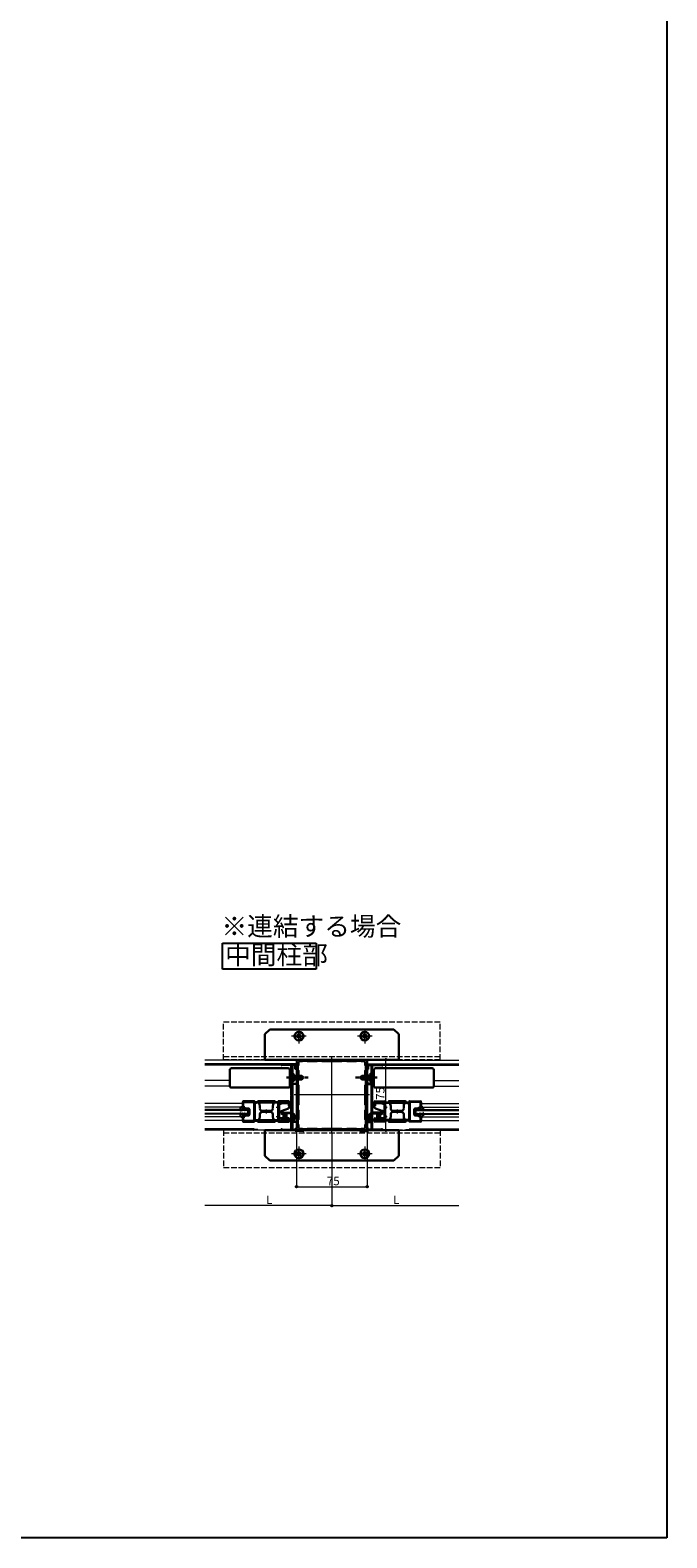
# Model space of a CAD drawing. Extents: x 0 to 1980, y 0 to 3204.
# Drawn here: x 1304 to 1980, y 0 to 1602 of the extents above; entities that cross this region are included whole.
import ezdxf

# ---------------------------------------------------------------- set-up
doc = ezdxf.new("R2010")
doc.units = 0
doc.linetypes.add('YCENTER_1', pattern=[13, 10, -1, 1, -1])
doc.linetypes.add('YHIDDEN_1', pattern=[4, 3, -1])
doc.layers.add('USER1', color=3, linetype='CONTINUOUS')
doc.layers.add('YKK_ZWAK', color=7, linetype='CONTINUOUS')
for name, color, linetype, lineweight in [('YKK_11', 7, 'CONTINUOUS', 30), ('YKK_12', 2, 'CONTINUOUS', 13), ('YKK_13', 4, 'CONTINUOUS', 30), ('YKK_D', 6, 'CONTINUOUS', 13)]:
    doc.layers.add(name, color=color, linetype=linetype, lineweight=lineweight)
doc.styles.get("Standard").update_dxf_attribs({"font": 'txt', "bigfont": 'BIGFONT'})

msp = doc.modelspace()

# ---------------------------------------------------------------- linework, layer by layer
at = {"layer": 'USER1'}
for p, q in [((1508.1, 631.8), (1607.4, 631.8)), ((1508.1, 604), (1508.1, 631.8)), ((1607.4, 631.8), (1607.4, 604)), ((1607.4, 604), (1508.1, 604))]:
    msp.add_line(p, q, dxfattribs=at)
at = {"layer": 'YKK_11', "linetype": 'ByBlock', "lineweight": -2, "ltscale": 0.5}
for p, q in [((1570.2, 501.7), (1570.2, 503)), ((1570.2, 503), (1586.2, 503)), ((1571, 501.7), (1570.2, 501.7)), ((1571.2, 501.9), (1571, 501.7)), ((1571.4, 502.1), (1571.2, 501.9)), ((1581.2, 502.1), (1571.4, 502.1)), ((1581.2, 452), (1581.2, 502.1)), ((1585.4, 502.2), (1582.3, 502.2)), ((1582.3, 502.2), (1582.3, 493.2)), ((1585.4, 498), (1585.4, 502.2)), ((1586.2, 498), (1585.4, 498)), ((1586.2, 503), (1586.2, 498)), ((1661.7, 508), (1586.7, 508)), ((1586.7, 508), (1586.7, 433)), ((1588.7, 502), (1588.1, 501.4)), ((1588.1, 501.4), (1588.1, 497.1)), ((1588.1, 497.1), (1588.7, 496.5)), ((1592.7, 506), (1588.7, 506)), ((1588.7, 506), (1588.7, 502)), ((1593.3, 506.6), (1592.7, 506)), ((1597.6, 506.6), (1593.3, 506.6)), ((1598.2, 506), (1597.6, 506.6)), ((1608.2, 506), (1598.2, 506)), ((1608.8, 506.6), (1608.2, 506)), ((1613.1, 506.6), (1608.8, 506.6)), ((1613.7, 506), (1613.1, 506.6)), ((1634.7, 506), (1613.7, 506)), ((1634.7, 506), (1613.7, 506)), ((1635.3, 506.6), (1634.7, 506)), ((1639.6, 506.6), (1635.3, 506.6)), ((1640.2, 506), (1639.6, 506.6)), ((1650.2, 506), (1640.2, 506)), ((1650.8, 506.6), (1650.2, 506)), ((1655.1, 506.6), (1650.8, 506.6)), ((1655.7, 506), (1655.1, 506.6)), ((1659.7, 506), (1655.7, 506)), ((1659.7, 502), (1659.7, 506)), ((1660.3, 501.4), (1659.7, 502)), ((1659.7, 496.5), (1660.3, 497.1)), ((1660.3, 497.1), (1660.3, 501.4)), ((1661.7, 433), (1661.7, 508)), ((1678.2, 503), (1662.2, 503)), ((1662.2, 503), (1662.2, 498)), ((1662.2, 498), (1663, 498)), ((1663, 498), (1663, 502.2)), ((1663, 502.2), (1666.1, 502.2)), ((1666.1, 502.2), (1666.1, 493.2)), ((1667.2, 452), (1667.2, 502.1)), ((1667.2, 502.1), (1677, 502.1)), ((1677, 502.1), (1677.2, 501.9)), ((1677.2, 501.9), (1677.4, 501.7)), ((1677.4, 501.7), (1678.2, 501.7)), ((1678.2, 501.7), (1678.2, 503)), ((1582.3, 493.2), (1582.5, 493)), ((1582.5, 485), (1582.3, 484.8)), ((1582.3, 484.8), (1582.3, 482.8)), ((1582.3, 482.8), (1586.2, 482.8)), ((1586.2, 482), (1582.3, 482)), ((1582.3, 482), (1582.3, 451.2)), ((1582.5, 493), (1582.5, 485)), ((1586.2, 482.8), (1586.2, 482)), ((1588.7, 486.5), (1588.1, 485.9)), ((1588.1, 485.9), (1588.1, 481.6)), ((1588.1, 481.6), (1588.7, 481)), ((1588.7, 496.5), (1588.7, 486.5)), ((1588.7, 481), (1588.7, 460)), ((1659.7, 486.5), (1659.7, 496.5)), ((1660.3, 485.9), (1659.7, 486.5)), ((1659.7, 481), (1660.3, 481.6)), ((1659.7, 460), (1659.7, 481)), ((1660.3, 481.6), (1660.3, 485.9)), ((1666.1, 482.8), (1662.2, 482.8)), ((1662.2, 482.8), (1662.2, 482)), ((1662.2, 482), (1666.1, 482)), ((1666.1, 493.2), (1665.9, 493)), ((1665.9, 493), (1665.9, 485)), ((1665.9, 485), (1666.1, 484.8)), ((1666.1, 484.8), (1666.1, 482.8)), ((1666.1, 482), (1666.1, 451.2)), ((1529.2, 463), (1529.2, 457)), ((1529.2, 457), (1531.7, 457)), ((1541.6, 464), (1530.2, 464)), ((1530.2, 457.7), (1530.2, 463)), ((1530.2, 463), (1541.2, 463)), ((1531.7, 457.7), (1530.2, 457.7)), ((1531.7, 457), (1531.7, 457.7)), ((1541.2, 463), (1541.2, 443)), ((1542.6, 463), (1542.4, 463.2)), ((1544.2, 461.8), (1542.4, 461.8)), ((1542.4, 461.8), (1542.4, 444.2)), ((1566.8, 463), (1542.6, 463)), ((1544.3, 461.9), (1544.2, 461.8)), ((1544.6, 462), (1544.3, 461.9)), ((1567.2, 462), (1544.6, 462)), ((1567.2, 462), (1544.6, 462)), ((1566.2, 457), (1566.2, 458)), ((1566.2, 458), (1567.2, 458)), ((1567.2, 457), (1566.2, 457)), ((1567, 463.2), (1566.8, 463)), ((1567.2, 458), (1567.2, 462)), ((1567.2, 448), (1567.2, 457)), ((1578.2, 464), (1567.8, 464)), ((1568.2, 443.2), (1568.2, 463)), ((1568.2, 463), (1575, 463)), ((1570.2, 451.6), (1570.2, 453.5)), ((1570.2, 453.5), (1571.2, 453.5)), ((1573.7, 450.8), (1570.2, 451.6)), ((1571.2, 453.5), (1571.2, 452.6)), ((1571.2, 452.6), (1573.8, 452)), ((1581.2, 450.8), (1573.7, 450.8)), ((1573.8, 452), (1581.2, 452)), ((1575, 463), (1576.2, 461.8)), ((1576.2, 461.8), (1578.2, 461.8)), ((1578.2, 461.8), (1578.2, 459)), ((1578.2, 459), (1579.2, 459)), ((1579.2, 459), (1579.2, 463)), ((1581.2, 433.9), (1581.2, 450.8)), ((1582.3, 451.2), (1582.5, 451)), ((1582.5, 451), (1582.5, 443)), ((1588.7, 460), (1588.1, 459.4)), ((1588.1, 459.4), (1588.1, 455.1)), ((1588.1, 455.1), (1588.7, 454.5)), ((1588.7, 454.5), (1588.7, 444.5)), ((1660.3, 459.4), (1659.7, 460)), ((1659.7, 454.5), (1660.3, 455.1)), ((1659.7, 444.5), (1659.7, 454.5)), ((1660.3, 455.1), (1660.3, 459.4)), ((1666.1, 451.2), (1665.9, 451)), ((1665.9, 451), (1665.9, 443)), ((1674.5, 452), (1667.2, 452)), ((1667.2, 433.9), (1667.2, 450.8)), ((1667.2, 450.8), (1674.7, 450.8)), ((1669.2, 459), (1669.2, 463)), ((1670.2, 459), (1669.2, 459)), ((1670.2, 464), (1680.6, 464)), ((1672.2, 461.8), (1670.2, 461.8)), ((1670.2, 461.8), (1670.2, 459)), ((1673.4, 463), (1672.2, 461.8)), ((1680.2, 463), (1673.4, 463)), ((1677.2, 452.6), (1674.5, 452)), ((1674.7, 450.8), (1678.2, 451.6)), ((1678.2, 453.5), (1677.2, 453.5)), ((1677.2, 453.5), (1677.2, 452.6)), ((1678.2, 451.6), (1678.2, 453.5)), ((1680.2, 443.2), (1680.2, 463)), ((1681.2, 462), (1703.8, 462)), ((1681.2, 462), (1703.8, 462)), ((1681.2, 458), (1681.2, 462)), ((1682.2, 458), (1681.2, 458)), ((1681.2, 448), (1681.2, 457)), ((1681.2, 457), (1682.2, 457)), ((1681.4, 463.2), (1681.6, 463)), ((1681.6, 463), (1705.8, 463)), ((1682.2, 457), (1682.2, 458)), ((1703.8, 462), (1704, 461.9)), ((1704, 461.9), (1704.2, 461.8)), ((1704.2, 461.8), (1706, 461.8)), ((1705.8, 463), (1706, 463.2)), ((1706, 461.8), (1706, 444.2)), ((1706.8, 464), (1718.2, 464)), ((1718.2, 463), (1707.2, 463)), ((1707.2, 463), (1707.2, 443)), ((1716.7, 457), (1716.7, 457.7)), ((1716.7, 457.7), (1718.2, 457.7)), ((1719.2, 457), (1716.7, 457)), ((1718.2, 457.7), (1718.2, 463)), ((1719.2, 463), (1719.2, 457)), ((1531.7, 448), (1529.2, 448)), ((1529.2, 448), (1529.2, 443)), ((1530.2, 443), (1530.2, 447.3)), ((1530.2, 447.3), (1531.7, 447.3)), ((1541.2, 443), (1530.2, 443)), ((1530.2, 442), (1541.6, 442)), ((1531.7, 447.3), (1531.7, 448)), ((1542.4, 444.2), (1544.2, 444.2)), ((1542.4, 442.8), (1542.6, 443)), ((1542.6, 443), (1566.8, 443)), ((1544.2, 444.2), (1544.3, 444.2)), ((1544.3, 444.2), (1544.6, 444)), ((1544.6, 444), (1567.2, 444)), ((1566.2, 447), (1566.2, 448)), ((1566.2, 448), (1567.2, 448)), ((1567.2, 447), (1566.2, 447)), ((1566.8, 443), (1567, 442.8)), ((1567.2, 444), (1567.2, 447)), ((1567.8, 442), (1578.2, 442)), ((1570.2, 443.2), (1568.2, 443.2)), ((1570.2, 444.7), (1570.2, 443.2)), ((1585.4, 433), (1570.9, 433)), ((1572.7, 445.7), (1571.2, 445.7)), ((1571.2, 443.2), (1571.2, 444.7)), ((1571.2, 444.7), (1572.7, 444.7)), ((1578.2, 443.2), (1571.2, 443.2)), ((1571.5, 434.1), (1571.7, 433.9)), ((1571.7, 433.9), (1581.2, 433.9)), ((1572.7, 444.7), (1572.7, 445.7)), ((1578.2, 445.7), (1576.7, 445.7)), ((1576.7, 445.7), (1576.7, 444.7)), ((1576.7, 444.7), (1578.2, 444.7)), ((1578.2, 444.7), (1578.2, 443.2)), ((1579.2, 443), (1579.2, 444.7)), ((1582.5, 443), (1582.3, 442.8)), ((1582.3, 442.8), (1582.3, 442.3)), ((1582.3, 442.3), (1586.2, 442.3)), ((1586.2, 441.5), (1582.3, 441.5)), ((1582.3, 441.5), (1582.3, 433.8)), ((1582.3, 433.8), (1585.4, 433.8)), ((1585.4, 433.8), (1585.4, 435)), ((1585.4, 435), (1586.2, 435)), ((1585.4, 432), (1585.4, 433)), ((1586.2, 442.3), (1586.2, 441.5)), ((1586.2, 435), (1586.2, 432.8)), ((1586.2, 432.8), (1593.1, 432.8)), ((1586.7, 433), (1661.7, 433)), ((1588.7, 444.5), (1588.1, 443.9)), ((1588.1, 443.9), (1588.1, 439.6)), ((1588.1, 439.6), (1588.7, 439)), ((1588.7, 439), (1588.7, 435)), ((1588.7, 435), (1592.7, 435)), ((1592.7, 435), (1593.3, 434.4)), ((1593.1, 432.8), (1593.3, 432.9)), ((1593.3, 434.4), (1597.6, 434.4)), ((1597.6, 434.4), (1598.2, 435)), ((1598.2, 435), (1608.2, 435)), ((1608.2, 435), (1608.8, 434.4)), ((1608.8, 434.4), (1613.1, 434.4)), ((1613.1, 434.4), (1613.7, 435)), ((1613.7, 435), (1634.7, 435)), ((1634.7, 435), (1635.3, 434.4)), ((1635.3, 434.4), (1639.6, 434.4)), ((1639.6, 434.4), (1640.2, 435)), ((1640.2, 435), (1650.2, 435)), ((1650.2, 435), (1650.8, 434.4)), ((1650.8, 434.4), (1655.1, 434.4)), ((1655.2, 432.8), (1655, 432.9)), ((1655.1, 434.4), (1655.7, 435)), ((1662.2, 432.8), (1655.2, 432.8)), ((1655.7, 435), (1659.7, 435)), ((1660.3, 443.9), (1659.7, 444.5)), ((1659.7, 439), (1660.3, 439.6)), ((1659.7, 435), (1659.7, 439)), ((1660.3, 439.6), (1660.3, 443.9)), ((1666.1, 442.3), (1662.2, 442.3)), ((1662.2, 442.3), (1662.2, 441.5)), ((1662.2, 441.5), (1666.1, 441.5)), ((1663, 435), (1662.2, 435)), ((1662.2, 435), (1662.2, 432.8)), ((1663, 433.8), (1663, 435)), ((1666.1, 433.8), (1663, 433.8)), ((1663, 432), (1663, 433)), ((1663, 433), (1677.5, 433)), ((1665.9, 443), (1666.1, 442.8)), ((1666.1, 442.8), (1666.1, 442.3)), ((1666.1, 441.5), (1666.1, 433.8)), ((1676.6, 433.9), (1667.2, 433.9)), ((1669.2, 443), (1669.2, 444.7)), ((1670.2, 445.7), (1671.7, 445.7)), ((1671.7, 444.7), (1670.2, 444.7)), ((1670.2, 444.7), (1670.2, 443.2)), ((1670.2, 443.2), (1677.2, 443.2)), ((1680.6, 442), (1670.2, 442)), ((1671.7, 445.7), (1671.7, 444.7)), ((1675.7, 444.7), (1675.7, 445.7)), ((1675.7, 445.7), (1677.2, 445.7)), ((1677.2, 444.7), (1675.7, 444.7)), ((1676.9, 434.1), (1676.6, 433.9)), ((1677.2, 443.2), (1677.2, 444.7)), ((1678.2, 444.7), (1678.2, 443.2)), ((1678.2, 443.2), (1680.2, 443.2)), ((1682.2, 448), (1681.2, 448)), ((1681.2, 444), (1681.2, 447)), ((1681.2, 447), (1682.2, 447)), ((1703.8, 444), (1681.2, 444)), ((1681.6, 443), (1681.4, 442.8)), ((1705.8, 443), (1681.6, 443)), ((1682.2, 447), (1682.2, 448)), ((1704, 444.2), (1703.8, 444)), ((1704.2, 444.2), (1704, 444.2)), ((1706, 444.2), (1704.2, 444.2)), ((1706, 442.8), (1705.8, 443)), ((1718.2, 442), (1706.8, 442)), ((1707.2, 443), (1718.2, 443)), ((1716.7, 447.3), (1716.7, 448)), ((1716.7, 448), (1719.2, 448)), ((1718.2, 447.3), (1716.7, 447.3)), ((1718.2, 443), (1718.2, 447.3)), ((1719.2, 448), (1719.2, 443)), ((1593.7, 432), (1585.4, 432)), ((1654.7, 432), (1663, 432))]:
    msp.add_line(p, q, dxfattribs=at)
for centre, radius, start, end in [((1530.2, 463), 1, 89.9996, 179.9995), ((1541.6, 463.2), 0.8, 0.0008, 90.0008), ((1567.8, 463.2), 0.8, 90.0001, 180.0001), ((1578.2, 463), 1, 360, 90), ((1670.2, 463), 1, 90, 180), ((1680.6, 463.2), 0.8, 359.9999, 89.9999), ((1706.8, 463.2), 0.8, 89.9992, 179.9992), ((1718.2, 463), 1, 0.0005, 90.0004), ((1530.2, 443), 1, 179.9996, 269.9995), ((1541.6, 442.8), 0.8, 269.9996, 359.9996), ((1567.8, 442.8), 0.8, 179.9994, 269.9993), ((1571.2, 444.7), 1, 89.9996, 179.9996), ((1570.9, 433.7), 0.7, 30, 270), ((1578.2, 444.7), 1, 0, 90), ((1578.2, 443), 1, 270, 0), ((1593.7, 432.5), 0.5, 270, 131.4096), ((1654.7, 432.5), 0.5, 48.5904, 270), ((1670.2, 444.7), 1, 90, 180), ((1670.2, 443), 1, 180, 270), ((1677.5, 433.7), 0.7, 270, 150), ((1677.2, 444.7), 1, 0.0004, 90.0004), ((1680.6, 442.8), 0.8, 270.0007, 0.0006), ((1706.8, 442.8), 0.8, 180.0004, 270.0004), ((1718.2, 443), 1, 270.0005, 0.0004)]:
    msp.add_arc(centre, radius, start, end, dxfattribs=at)
at = {"layer": 'YKK_12', "linetype": 'YHIDDEN_1', "ltscale": 2}
for p, q in [((1739.2, 548), (1509.2, 548)), ((1509.2, 508), (1509.2, 548)), ((1739.2, 508), (1739.2, 548)), ((1739.2, 511), (1509.2, 511)), ((1739.2, 508), (1509.2, 508)), ((1739.2, 433), (1509.2, 433)), ((1509.2, 433), (1509.2, 393)), ((1739.2, 433), (1739.2, 393)), ((1739.2, 430), (1509.2, 430)), ((1739.2, 393), (1509.2, 393))]:
    msp.add_line(p, q, dxfattribs=at)
at = {"layer": 'YKK_12'}
for p, q in [((1596.9, 533), (1581.4, 533)), ((1589.2, 540.8), (1589.2, 525.3)), ((1666.9, 533), (1651.4, 533)), ((1659.2, 540.8), (1659.2, 525.3)), ((1586.2, 507.5), (1489.2, 507.5)), ((1586.2, 503.5), (1489.2, 503.5)), ((1586.2, 507.5), (1586.2, 433)), ((1624.2, 430.5), (1624.2, 510.5)), ((1661.7, 507.5), (1661.7, 433)), ((1662.2, 507.5), (1759.2, 507.5)), ((1662.2, 507.5), (1662.2, 433)), ((1662.2, 503.5), (1759.2, 503.5)), ((1664.2, 470.5), (1584.2, 470.5)), ((1596.9, 408), (1581.4, 408)), ((1589.2, 415.8), (1589.2, 400.3)), ((1666.9, 408), (1651.4, 408)), ((1659.2, 415.8), (1659.2, 400.3))]:
    msp.add_line(p, q, dxfattribs=at)
at = {"layer": 'YKK_12', "ltscale": 2}
for p, q in [((1489.2, 503), (1570.9, 503)), ((1570.2, 502.1), (1489.2, 502.1)), ((1580.7, 470.7), (1580.7, 502.1)), ((1667.7, 470.7), (1667.7, 502.1)), ((1759.2, 503), (1677.5, 503)), ((1678.2, 502.1), (1759.2, 502.1)), ((1515.7, 485.8), (1489.2, 485.8)), ((1732.7, 485.8), (1759.2, 485.8)), ((1515.7, 480), (1489.2, 480)), ((1580.7, 480), (1579.6, 480)), ((1580.7, 452), (1580.7, 470)), ((1667.7, 480), (1668.7, 480)), ((1667.7, 452), (1667.7, 470)), ((1732.6, 480), (1759.2, 480)), ((1529.2, 461.5), (1489.2, 461.5)), ((1528.2, 457.7), (1489.2, 457.7)), ((1535.2, 455), (1489.2, 455)), ((1535.2, 454), (1489.2, 454)), ((1535.2, 451), (1489.2, 451)), ((1535.2, 450), (1489.2, 450)), ((1535.2, 450), (1535.2, 455)), ((1580.7, 433.9), (1580.7, 450.8)), ((1667.7, 433.9), (1667.7, 450.8)), ((1713.2, 450), (1713.2, 455)), ((1713.2, 455), (1759.2, 455)), ((1713.2, 454), (1759.2, 454)), ((1713.2, 451), (1759.2, 451)), ((1713.2, 450), (1759.2, 450)), ((1719.2, 461.5), (1759.2, 461.5)), ((1720.1, 457.7), (1759.2, 457.7)), ((1528.2, 447.3), (1489.2, 447.3)), ((1529.2, 443.5), (1489.2, 443.5)), ((1541.4, 434.4), (1489.2, 434.4)), ((1570.9, 433), (1489.2, 433)), ((1545.7, 433.9), (1542.2, 433.9)), ((1545.7, 433.9), (1545.7, 433)), ((1677.5, 433), (1759.2, 433)), ((1702.7, 433.9), (1706.1, 433.9)), ((1702.7, 433.9), (1702.7, 433)), ((1707, 434.4), (1759.2, 434.4)), ((1719.2, 443.5), (1759.2, 443.5)), ((1720.1, 447.3), (1759.2, 447.3))]:
    msp.add_line(p, q, dxfattribs=at)
for centre, radius, start, end in [((1541.4, 433.7), 0.7, 30, 270), ((1542.2, 434.2), 0.3, 210, 270), ((1706.1, 434.2), 0.3, 270, 330), ((1707, 433.7), 0.7, 270, 150)]:
    msp.add_arc(centre, radius, start, end, dxfattribs=at)
at = {"layer": 'YKK_13'}
for p, q in [((1553.2, 535), (1558.2, 540)), ((1553.2, 508), (1553.2, 535)), ((1690.2, 540), (1558.2, 540)), ((1586.8, 533.6), (1587.8, 533.7)), ((1586.8, 532.4), (1587.8, 532.4)), ((1587.8, 533.7), (1588.4, 533.8)), ((1587.8, 532.4), (1588.4, 532.3)), ((1588.5, 534.4), (1588.4, 533.8)), ((1588.5, 531.7), (1588.4, 532.3)), ((1588.6, 535.4), (1588.5, 534.4)), ((1588.6, 530.7), (1588.5, 531.7)), ((1589.8, 535.4), (1589.8, 534.4)), ((1589.8, 534.4), (1589.9, 533.8)), ((1589.8, 531.7), (1589.9, 532.3)), ((1589.8, 530.7), (1589.8, 531.7)), ((1590.5, 533.7), (1589.9, 533.8)), ((1590.5, 532.4), (1589.9, 532.3)), ((1591.5, 533.6), (1590.5, 533.7)), ((1591.5, 532.4), (1590.5, 532.4)), ((1656.8, 533.6), (1657.8, 533.7)), ((1656.8, 532.4), (1657.8, 532.4)), ((1657.8, 533.7), (1658.4, 533.8)), ((1657.8, 532.4), (1658.4, 532.3)), ((1658.5, 534.4), (1658.4, 533.8)), ((1658.5, 531.7), (1658.4, 532.3)), ((1658.6, 535.4), (1658.5, 534.4)), ((1658.6, 530.7), (1658.5, 531.7)), ((1659.8, 535.4), (1659.8, 534.4)), ((1659.8, 534.4), (1659.9, 533.8)), ((1659.8, 531.7), (1659.9, 532.3)), ((1659.8, 530.7), (1659.8, 531.7)), ((1660.5, 533.7), (1659.9, 533.8)), ((1660.5, 532.4), (1659.9, 532.3)), ((1661.5, 533.6), (1660.5, 533.7)), ((1661.5, 532.4), (1660.5, 532.4)), ((1690.2, 540), (1695.2, 535)), ((1695.2, 508), (1695.2, 535)), ((1695.2, 508), (1553.2, 508)), ((1553.2, 433), (1695.2, 433)), ((1553.2, 433), (1553.2, 406)), ((1695.2, 433), (1695.2, 406)), ((1558.2, 401), (1553.2, 406)), ((1558.2, 401), (1690.2, 401)), ((1586.8, 408.6), (1587.8, 408.7)), ((1586.8, 407.4), (1587.8, 407.4)), ((1587.8, 408.7), (1588.4, 408.8)), ((1587.8, 407.4), (1588.4, 407.3)), ((1588.5, 409.4), (1588.4, 408.8)), ((1588.5, 406.7), (1588.4, 407.3)), ((1588.6, 410.4), (1588.5, 409.4)), ((1588.6, 405.7), (1588.5, 406.7)), ((1589.8, 410.4), (1589.8, 409.4)), ((1589.8, 409.4), (1589.9, 408.8)), ((1589.8, 406.7), (1589.9, 407.3)), ((1589.8, 405.7), (1589.8, 406.7)), ((1590.5, 408.7), (1589.9, 408.8)), ((1590.5, 407.4), (1589.9, 407.3)), ((1591.5, 408.6), (1590.5, 408.7)), ((1591.5, 407.4), (1590.5, 407.4)), ((1656.8, 408.6), (1657.8, 408.7)), ((1656.8, 407.4), (1657.8, 407.4)), ((1657.8, 408.7), (1658.4, 408.8)), ((1657.8, 407.4), (1658.4, 407.3)), ((1658.5, 409.4), (1658.4, 408.8)), ((1658.5, 406.7), (1658.4, 407.3)), ((1658.6, 410.4), (1658.5, 409.4)), ((1658.6, 405.7), (1658.5, 406.7)), ((1659.8, 410.4), (1659.8, 409.4)), ((1659.8, 409.4), (1659.9, 408.8)), ((1659.8, 406.7), (1659.9, 407.3)), ((1659.8, 405.7), (1659.8, 406.7)), ((1660.5, 408.7), (1659.9, 408.8)), ((1660.5, 407.4), (1659.9, 407.3)), ((1661.5, 408.6), (1660.5, 408.7)), ((1661.5, 407.4), (1660.5, 407.4)), ((1695.2, 406), (1690.2, 401))]:
    msp.add_line(p, q, dxfattribs=at)
at = {"layer": 'YKK_13', "linetype": 'Continuous', "ltscale": 0.5}
for p, q in [((1515.7, 496.9), (1515.7, 480.4)), ((1577.7, 498.9), (1517.7, 498.9)), ((1579.7, 496.9), (1579.7, 496.9)), ((1579.7, 480.4), (1579.7, 496.9)), ((1668.7, 496.9), (1668.7, 496.9)), ((1668.7, 480.4), (1668.7, 496.9)), ((1670.7, 498.9), (1730.7, 498.9)), ((1732.7, 496.9), (1732.7, 480.4)), ((1581.2, 493), (1581.2, 485)), ((1581.2, 493), (1583.2, 491)), ((1581.2, 485), (1583.2, 487)), ((1582.5, 493), (1582.5, 485.1)), ((1583.2, 491), (1583.2, 487)), ((1583.2, 491), (1583.2, 487)), ((1592.2, 491), (1583.2, 491)), ((1583.2, 490.4), (1591.8, 490.4)), ((1583.2, 487.6), (1589.4, 487.6)), ((1583.2, 487), (1592.2, 487)), ((1584.9, 489.5), (1584.1, 489.5)), ((1584.1, 489.5), (1584.1, 488.6)), ((1584.9, 488.6), (1584.1, 488.6)), ((1589.4, 487.7), (1589.4, 487)), ((1594.2, 489), (1590.7, 489)), ((1591.2, 491), (1593.2, 489)), ((1592.2, 491), (1594.2, 489)), ((1592.2, 487), (1594.2, 489)), ((1656.2, 491), (1654.2, 489)), ((1656.2, 487), (1654.2, 489)), ((1654.2, 489), (1657.6, 489)), ((1657.2, 487), (1655.2, 489)), ((1665.2, 491), (1656.2, 491)), ((1656.2, 487), (1665.2, 487)), ((1665.2, 487.6), (1656.6, 487.6)), ((1659, 490.4), (1659, 491)), ((1665.2, 490.4), (1659, 490.4)), ((1663.4, 489.5), (1664.3, 489.5)), ((1663.4, 488.6), (1664.3, 488.6)), ((1664.3, 489.5), (1664.3, 488.6)), ((1667.2, 493), (1665.2, 491)), ((1665.2, 487), (1665.2, 491)), ((1665.2, 487), (1665.2, 491)), ((1667.2, 485), (1665.2, 487)), ((1665.9, 493), (1665.9, 485.1)), ((1667.2, 485), (1667.2, 493)), ((1577.7, 478.4), (1517.7, 478.4)), ((1579.7, 480.4), (1579.7, 480.4)), ((1668.7, 480.4), (1668.7, 480.4)), ((1670.7, 478.4), (1730.7, 478.4)), ((1527.2, 456.9), (1526.9, 454)), ((1527.2, 448.2), (1526.9, 451.1)), ((1528.9, 455.2), (1527.1, 453.9)), ((1528.9, 449.8), (1527.1, 451.2)), ((1529.2, 457.7), (1528.2, 457.7)), ((1528.9, 456.2), (1529.2, 457.7)), ((1529.9, 456.2), (1528.9, 456.2)), ((1528.9, 455.2), (1529.4, 454.3)), ((1528.9, 449.8), (1529.4, 450.7)), ((1528.9, 448.8), (1529.2, 447.3)), ((1529.9, 448.8), (1528.9, 448.8)), ((1529.3, 455.2), (1530.6, 455.2)), ((1529.3, 455.2), (1529.8, 454.3)), ((1529.3, 449.8), (1529.8, 450.7)), ((1529.3, 449.8), (1530.6, 449.8)), ((1529.4, 454.3), (1529.8, 454.3)), ((1529.4, 450.7), (1529.8, 450.7)), ((1529.9, 456.2), (1529.9, 456.5)), ((1529.9, 456.5), (1530.1, 456.5)), ((1529.9, 448.8), (1529.9, 448.5)), ((1529.9, 448.5), (1530.1, 448.5)), ((1530.4, 456.2), (1530.1, 456.5)), ((1530.4, 448.8), (1530.1, 448.5)), ((1531.8, 456.2), (1530.4, 456.2)), ((1531.8, 448.8), (1530.4, 448.8)), ((1531.1, 454.3), (1530.6, 455.2)), ((1531.1, 450.7), (1530.6, 449.8)), ((1531.5, 454.3), (1531, 455.2)), ((1531, 455.2), (1532.4, 455.2)), ((1531.5, 450.7), (1531, 449.8)), ((1531, 449.8), (1532.4, 449.8)), ((1531.1, 454.3), (1531.5, 454.3)), ((1531.1, 450.7), (1531.5, 450.7)), ((1531.5, 456.7), (1531.8, 456.2)), ((1531.9, 456.7), (1531.5, 456.7)), ((1531.5, 448.3), (1531.8, 448.8)), ((1532.4, 456.2), (1531.9, 456.7)), ((1532.4, 448.8), (1531.9, 448.3)), ((1535.8, 456.2), (1532.4, 456.2)), ((1532.4, 455.2), (1532.8, 454.5)), ((1532.4, 449.8), (1532.8, 450.5)), ((1535.8, 448.8), (1532.4, 448.8)), ((1533.2, 454.5), (1532.8, 455.2)), ((1532.8, 455.2), (1535.3, 455.2)), ((1532.8, 454.5), (1533.2, 454.5)), ((1533.2, 450.5), (1532.8, 449.8)), ((1532.8, 450.5), (1533.2, 450.5)), ((1532.8, 449.8), (1535.3, 449.8)), ((1535.3, 449.8), (1535.3, 455.2)), ((1536.6, 449.6), (1536.6, 455.4)), ((1564.2, 463), (1545.2, 463)), ((1563.2, 464), (1546.2, 464)), ((1547, 460.7), (1547, 461.7)), ((1547.5, 461.7), (1547, 461.7)), ((1547, 460.7), (1547.6, 459.6)), ((1547.8, 456), (1547.5, 463)), ((1547.8, 450.1), (1547.5, 443)), ((1554.7, 453.5), (1550.3, 453.5)), ((1554.7, 452.5), (1550.3, 452.5)), ((1555.2, 454), (1554.2, 454)), ((1554.2, 452.5), (1554.2, 454)), ((1554.2, 453.5), (1554.2, 452)), ((1555.2, 452), (1554.2, 452)), ((1554.7, 453.5), (1559, 453.5)), ((1554.7, 452.5), (1559, 452.5)), ((1555.2, 452.5), (1555.2, 454)), ((1555.2, 453.5), (1555.2, 452)), ((1561.5, 456), (1561.8, 463)), ((1561.5, 450.1), (1561.8, 443)), ((1562.4, 460.7), (1561.7, 459.6)), ((1561.8, 461.7), (1562.4, 461.7)), ((1562.4, 460.7), (1562.4, 461.7)), ((1572.2, 461.7), (1568.2, 460.7)), ((1568.2, 460.7), (1568.2, 446.8)), ((1578, 456.1), (1570.2, 453.2)), ((1570.2, 450.7), (1570.2, 453.2)), ((1572.7, 449.8), (1570.2, 450.7)), ((1579.2, 461.7), (1572.2, 461.7)), ((1572.7, 445.8), (1572.7, 449.8)), ((1573.2, 444.3), (1573.2, 450.9)), ((1573.7, 450.9), (1573.7, 446)), ((1575.7, 446), (1575.7, 450.9)), ((1576.2, 450.9), (1576.2, 444.3)), ((1578, 456.1), (1578.5, 456.7)), ((1579.2, 458.6), (1579.2, 461.7)), ((1582.5, 451), (1582.5, 443.1)), ((1665.9, 451), (1665.9, 443.1)), ((1669.2, 461.7), (1676.2, 461.7)), ((1669.2, 458.6), (1669.2, 461.7)), ((1670.4, 456.1), (1669.9, 456.7)), ((1670.4, 456.1), (1678.2, 453.2)), ((1672.2, 450.9), (1672.2, 444.3)), ((1672.7, 446), (1672.7, 450.9)), ((1674.7, 450.9), (1674.7, 446)), ((1675.2, 444.3), (1675.2, 450.9)), ((1675.7, 449.8), (1678.2, 450.7)), ((1675.7, 445.8), (1675.7, 449.8)), ((1676.2, 461.7), (1680.2, 460.7)), ((1678.2, 450.7), (1678.2, 453.2)), ((1680.2, 460.7), (1680.2, 446.8)), ((1684.2, 463), (1703.2, 463)), ((1685.2, 464), (1702.2, 464)), ((1686.5, 461.7), (1686, 461.7)), ((1686, 460.7), (1686, 461.7)), ((1686, 460.7), (1686.6, 459.6)), ((1686.8, 456), (1686.5, 463)), ((1686.8, 450.1), (1686.5, 443)), ((1693.7, 453.5), (1689.3, 453.5)), ((1693.7, 452.5), (1689.3, 452.5)), ((1693.2, 454), (1694.2, 454)), ((1693.2, 452.5), (1693.2, 454)), ((1693.2, 453.5), (1693.2, 452)), ((1693.2, 452), (1694.2, 452)), ((1693.7, 453.5), (1698, 453.5)), ((1693.7, 452.5), (1698, 452.5)), ((1694.2, 452.5), (1694.2, 454)), ((1694.2, 453.5), (1694.2, 452)), ((1700.5, 456), (1700.8, 463)), ((1700.5, 450.1), (1700.8, 443)), ((1701.4, 460.7), (1700.7, 459.6)), ((1700.8, 461.7), (1701.4, 461.7)), ((1701.4, 460.7), (1701.4, 461.7)), ((1711.8, 449.6), (1711.8, 455.4)), ((1712.6, 456.2), (1716, 456.2)), ((1712.6, 448.8), (1716, 448.8)), ((1715.5, 455.2), (1713.1, 455.2)), ((1713.1, 449.8), (1713.1, 455.2)), ((1715.5, 449.8), (1713.1, 449.8)), ((1715.1, 454.5), (1715.5, 455.2)), ((1715.6, 454.5), (1715.1, 454.5)), ((1715.1, 450.5), (1715.5, 449.8)), ((1715.6, 450.5), (1715.1, 450.5)), ((1716, 455.2), (1715.6, 454.5)), ((1716, 449.8), (1715.6, 450.5)), ((1716, 456.2), (1716.5, 456.7)), ((1717.3, 455.2), (1716, 455.2)), ((1717.3, 449.8), (1716, 449.8)), ((1716, 448.8), (1716.5, 448.3)), ((1716.8, 456.7), (1716.5, 456.2)), ((1716.5, 456.7), (1716.8, 456.7)), ((1716.5, 456.2), (1718, 456.2)), ((1716.8, 448.3), (1716.5, 448.8)), ((1716.5, 448.8), (1718, 448.8)), ((1716.8, 454.3), (1717.3, 455.2)), ((1717.2, 454.3), (1716.8, 454.3)), ((1716.8, 450.7), (1717.3, 449.8)), ((1717.2, 450.7), (1716.8, 450.7)), ((1717.2, 454.3), (1717.8, 455.2)), ((1717.2, 450.7), (1717.8, 449.8)), ((1719, 455.2), (1717.8, 455.2)), ((1719, 449.8), (1717.8, 449.8)), ((1718, 456.2), (1718.3, 456.5)), ((1718, 448.8), (1718.3, 448.5)), ((1718.5, 456.5), (1718.3, 456.5)), ((1718.5, 448.5), (1718.3, 448.5)), ((1718.5, 456.2), (1718.5, 456.5)), ((1718.5, 456.2), (1719.5, 456.2)), ((1719, 455.2), (1718.5, 454.3)), ((1718.9, 454.3), (1718.5, 454.3)), ((1718.9, 450.7), (1718.5, 450.7)), ((1719, 449.8), (1718.5, 450.7)), ((1718.5, 448.8), (1718.5, 448.5)), ((1718.5, 448.8), (1719.5, 448.8)), ((1719.5, 455.2), (1718.9, 454.3)), ((1719.5, 449.8), (1718.9, 450.7)), ((1719.5, 456.2), (1719.2, 457.7)), ((1719.2, 457.7), (1720.1, 457.7)), ((1719.5, 448.8), (1719.2, 447.3)), ((1719.5, 455.2), (1721.2, 453.9)), ((1719.5, 449.8), (1721.2, 451.2)), ((1721.1, 456.9), (1721.5, 454)), ((1721.1, 448.2), (1721.5, 451.1)), ((1529.2, 447.3), (1528.2, 447.3)), ((1531.9, 448.3), (1531.5, 448.3)), ((1564.2, 443), (1545.2, 443)), ((1563.2, 442), (1546.2, 442)), ((1547, 445.3), (1547.6, 446.5)), ((1547, 445.3), (1547, 444.3)), ((1547.5, 444.3), (1547, 444.3)), ((1562.4, 445.3), (1561.7, 446.5)), ((1561.8, 444.3), (1562.4, 444.3)), ((1562.4, 445.3), (1562.4, 444.3)), ((1569.2, 445.8), (1572.7, 445.8)), ((1571.5, 443.9), (1571.5, 443.6)), ((1571.9, 444.3), (1573.2, 444.3)), ((1571.9, 443.2), (1577.5, 443.2)), ((1576.2, 445), (1573.2, 445)), ((1573.7, 446), (1575.7, 446)), ((1576.2, 444.3), (1577.5, 444.3)), ((1577.9, 443.6), (1577.9, 443.9)), ((1584.9, 447.5), (1584.1, 447.5)), ((1584.1, 447.5), (1584.1, 446.6)), ((1584.9, 446.6), (1584.1, 446.6)), ((1663.4, 447.5), (1664.3, 447.5)), ((1663.4, 446.6), (1664.3, 446.6)), ((1664.3, 447.5), (1664.3, 446.6)), ((1670.5, 443.6), (1670.5, 443.9)), ((1672.2, 444.3), (1670.9, 444.3)), ((1676.5, 443.2), (1670.9, 443.2)), ((1672.2, 445), (1675.2, 445)), ((1674.7, 446), (1672.7, 446)), ((1676.5, 444.3), (1675.2, 444.3)), ((1679.2, 445.8), (1675.7, 445.8)), ((1676.9, 443.9), (1676.9, 443.6)), ((1684.2, 443), (1703.2, 443)), ((1685.2, 442), (1702.2, 442)), ((1686, 445.3), (1686.6, 446.5)), ((1686, 445.3), (1686, 444.3)), ((1686.5, 444.3), (1686, 444.3)), ((1701.4, 445.3), (1700.7, 446.5)), ((1700.8, 444.3), (1701.4, 444.3)), ((1701.4, 445.3), (1701.4, 444.3)), ((1716.5, 448.3), (1716.8, 448.3)), ((1719.2, 447.3), (1720.1, 447.3))]:
    msp.add_line(p, q, dxfattribs=at)
at = {"layer": 'YKK_13', "linetype": 'YCENTER_1', "ltscale": 0.5}
for p, q in [((1576.2, 489), (1599.2, 489)), ((1586, 489), (1582.1, 489)), ((1672.2, 489), (1649.2, 489)), ((1662.4, 489), (1666.3, 489)), ((1586, 447), (1582.1, 447)), ((1662.4, 447), (1666.3, 447))]:
    msp.add_line(p, q, dxfattribs=at)
at = {"layer": 'YKK_13', "linetype": 'YHIDDEN_1', "ltscale": 0.5}
for p, q in [((1581.2, 491.2), (1583.3, 490.2)), ((1581.2, 486.8), (1583.3, 487.9)), ((1582.7, 490.2), (1582.5, 489.8)), ((1582.7, 487.9), (1582.5, 488.3)), ((1584.5, 491.1), (1582.7, 490.2)), ((1584.5, 487), (1582.7, 487.9)), ((1583.3, 490.2), (1583.9, 489)), ((1583.3, 487.9), (1583.9, 489)), ((1663.8, 491.1), (1665.6, 490.2)), ((1663.8, 487), (1665.6, 487.9)), ((1665, 490.2), (1664.4, 489)), ((1665, 487.9), (1664.4, 489)), ((1667.2, 491.2), (1665, 490.2)), ((1667.2, 486.8), (1665, 487.9)), ((1665.6, 490.2), (1665.9, 489.8)), ((1665.6, 487.9), (1665.9, 488.3)), ((1584.5, 449.1), (1582.7, 448.2)), ((1663.8, 449.1), (1665.6, 448.2)), ((1582.7, 448.2), (1582.5, 447.8)), ((1582.7, 445.9), (1582.5, 446.3)), ((1584.5, 445), (1582.7, 445.9)), ((1663.8, 445), (1665.6, 445.9)), ((1665.6, 448.2), (1665.9, 447.8)), ((1665.6, 445.9), (1665.9, 446.3))]:
    msp.add_line(p, q, dxfattribs=at)
at = {"layer": 'YKK_13'}
for centre, radius in [((1589.2, 533), 4.74), ((1591.8, 530.4), 0.3), ((1659.2, 533), 4.74), ((1661.8, 530.4), 0.3), ((1589.2, 408), 4.74), ((1591.8, 405.4), 0.3), ((1659.2, 408), 4.74), ((1661.8, 405.4), 0.3)]:
    msp.add_circle(centre, radius, dxfattribs=at)
for centre, start, end in [((1589.2, 533), 165.9892, 194.0108), ((1589.2, 533), 75.9892, 104.0108), ((1589.2, 533), 255.9892, 284.0108), ((1589.2, 533), 345.9892, 14.0108), ((1659.2, 533), 165.9892, 194.0108), ((1659.2, 533), 75.9892, 104.0108), ((1659.2, 533), 255.9892, 284.0108), ((1659.2, 533), 345.9892, 14.0108), ((1589.2, 408), 165.9892, 194.0108), ((1589.2, 408), 75.9892, 104.0108), ((1589.2, 408), 255.9892, 284.0108), ((1589.2, 408), 345.9892, 14.0108), ((1659.2, 408), 165.9892, 194.0108), ((1659.2, 408), 75.9892, 104.0108), ((1659.2, 408), 255.9892, 284.0108), ((1659.2, 408), 345.9892, 14.0108)]:
    msp.add_arc(centre, 2.45, start, end, dxfattribs=at)
at = {"layer": 'YKK_13', "linetype": 'Continuous', "ltscale": 0.5}
for centre, radius, start, end in [((1517.7, 496.9), 2, 90.0349, 179.9651), ((1577.7, 496.9), 2, 0.0349, 89.9651), ((1670.7, 496.9), 2, 90.0349, 179.9651), ((1730.7, 496.9), 2, 0.0349, 89.9651), ((1582.7, 493), 0.274, 52.2859, 180), ((1582.7, 485.1), 0.274, 180, 307.7141), ((1579.7, 489), 5.3, 4.5994, 52.2859), ((1579.7, 489), 5.3, 307.7141, 355.4006), ((1590.7, 487.7), 1.33, 90, 180), ((1657.6, 490.4), 1.33, 270, 0), ((1668.7, 489), 5.3, 127.7141, 175.4006), ((1668.7, 489), 5.3, 184.5994, 232.2859), ((1665.6, 493), 0.274, 0, 127.7141), ((1665.6, 485.1), 0.274, 232.2859, 0), ((1517.7, 480.4), 2, 180.0349, 269.9651), ((1577.7, 480.4), 2, 270.0349, 359.9651), ((1670.7, 480.4), 2, 180.0349, 269.9651), ((1730.7, 480.4), 2, 270.0349, 359.9651), ((1527, 454), 0.15, 173.4569, 307.9046), ((1527, 451.1), 0.15, 52.0954, 186.5431), ((1528.2, 456.7), 1, 89.9991, 172.3961), ((1535.8, 455.4), 0.8, 0.0593, 90), ((1535.8, 449.6), 0.8, 270, 0.0593), ((1546.2, 463), 1, 90, 180), ((1550.3, 456), 2.5, 182, 270), ((1550.3, 450), 2.5, 90, 178), ((1559, 456), 2.5, 270, 358), ((1559, 450), 2.5, 2, 90), ((1563.2, 463), 1, 360, 90), ((1573.4, 450.9), 0.25, 0.0035, 180), ((1575.9, 450.9), 0.25, 0.0035, 180), ((1576.2, 458.6), 3, 320, 0), ((1582.7, 451), 0.274, 52.2859, 180), ((1579.7, 447), 5.3, 4.5994, 52.2859), ((1668.7, 447), 5.3, 127.7141, 175.4006), ((1665.6, 451), 0.274, 0, 127.7141), ((1672.2, 458.6), 3, 180, 220), ((1672.4, 450.9), 0.25, 0, 179.9965), ((1674.9, 450.9), 0.25, 0, 179.9965), ((1685.2, 463), 1, 90, 180), ((1689.3, 456), 2.5, 182, 270), ((1689.3, 450), 2.5, 90, 178), ((1698, 456), 2.5, 270, 358), ((1698, 450), 2.5, 2, 90), ((1702.2, 463), 1, 0, 90), ((1712.6, 455.4), 0.8, 90, 179.9407), ((1712.6, 449.6), 0.8, 179.9407, 270), ((1720.1, 456.7), 1, 7.6039, 90.0009), ((1721.3, 454), 0.15, 232.0954, 6.5431), ((1721.3, 451.1), 0.15, 353.4569, 127.9046), ((1528.2, 448.3), 1, 187.6039, 270.0009), ((1546.2, 443), 1, 180, 270), ((1563.2, 443), 1, 270, 0), ((1569.2, 446.8), 1, 180, 270), ((1571.9, 443.9), 0.4, 90, 179.9978), ((1571.9, 443.6), 0.4, 179.9978, 270), ((1577.5, 443.9), 0.4, 0, 90), ((1577.5, 443.6), 0.4, 270, 0), ((1582.7, 443.1), 0.274, 180, 307.7141), ((1579.7, 447), 5.3, 307.7141, 355.4006), ((1668.7, 447), 5.3, 184.5994, 232.2859), ((1665.6, 443.1), 0.274, 232.2859, 0), ((1670.9, 443.9), 0.4, 90, 180), ((1670.9, 443.6), 0.4, 180, 270), ((1676.5, 443.9), 0.4, 0.0022, 90), ((1676.5, 443.6), 0.4, 270, 0.0022), ((1679.2, 446.8), 1, 270, 0), ((1685.2, 443), 1, 180, 270), ((1702.2, 443), 1, 270, 0), ((1720.1, 448.3), 1, 269.9991, 352.3961)]:
    msp.add_arc(centre, radius, start, end, dxfattribs=at)
at = {"layer": 'YKK_D'}
for p, q in [((1662.4, 508), (1682.7, 508)), ((1681.7, 433), (1681.7, 508)), ((1662.4, 433), (1682.7, 433)), ((1586.7, 432.3), (1586.7, 372)), ((1624.2, 429.5), (1624.2, 352)), ((1661.7, 432.3), (1661.7, 372)), ((1586.7, 373), (1661.7, 373)), ((1624.2, 353), (1489.2, 353)), ((1624.2, 353), (1759.2, 353))]:
    msp.add_line(p, q, dxfattribs=at)
at = {"layer": 'YKK_D', "linetype": 'ByBlock', "lineweight": -2}
for centre in [(1681.7, 508), (1681.7, 433), (1586.7, 373), (1661.7, 373), (1624.2, 353)]:
    msp.add_circle(centre, 0.85, dxfattribs=at)
at = {"layer": 'YKK_ZWAK'}
for p, q in [((1980, 3120), (1980, 0)), ((1980, 0), (0, 0))]:
    msp.add_line(p, q, dxfattribs=at)

# ---------------------------------------------------------------- texts
at = {"layer": 'USER1'}
for s, p in [('※連結する場合', (1507, 639.7)), ('中間柱部', (1510.8, 609.4))]:
    msp.add_text(s, height=20, dxfattribs=at).set_placement(p)
at = {"layer": 'YKK_D'}
msp.add_text('75', height=9, rotation=90, dxfattribs=at).set_placement((1680.1, 465.3))
for s, p in [('75', (1618.9, 374.6)), ('L', (1554.3, 354.6)), ('L', (1689.3, 354.6))]:
    msp.add_text(s, height=9, dxfattribs=at).set_placement(p)

doc.saveas('drawing.dxf')
